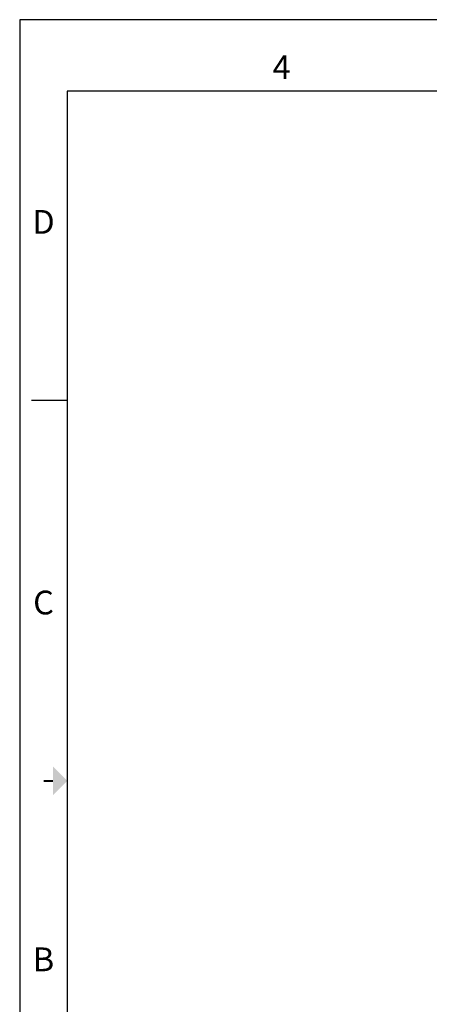
# Model space of a CAD drawing. Units: inches. Extents: x -11.2 to 9.8, y 55.1 to 71.1.
# Drawn here: x -11.2 to -6.9, y 60.8 to 71.1 of the extents above; entities that cross this region are included whole.
import ezdxf
from ezdxf.enums import TextEntityAlignment as Align

# ---------------------------------------------------------------- set-up
doc = ezdxf.new("R2010")
doc.units = ezdxf.units.IN
doc.header["$MEASUREMENT"] = 0
doc.layers.add('case', color=7, linetype='Continuous')
doc.layers.add('Title Block', color=7, linetype='Continuous')
doc.styles.add('Roman', font='romans')

# ---------------------------------------------------------------- blocks, each defined once
blk = doc.blocks.new('A$C5DD9786F')
at = {"layer": 'Title Block'}
for p, q in [((21.2, 16), (0.2, 16)), ((0.2, 16), (0.2, 0)), ((20.7, 15.25), (0.7, 15.25)), ((0.7, 15.25), (0.7, 0.75)), ((0.325, 12), (0.7, 12))]:
    blk.add_line(p, q, dxfattribs=at)
at = {"layer": 'Title Block', "const_width": 0.02}
blk.add_lwpolyline([(0.45, 8), (0.55, 8)], dxfattribs=at)
at = {"layer": 'Title Block'}
blk.add_solid([(0.55, 7.85), (0.55, 8.15), (0.7, 8)], dxfattribs=at)
at = {"color": 0, "style": 'Roman', "flags": 8}
for tag, p in [('FNAME', (0.15, 6)), ('REVDATE', (0.15, 3)), ('USER', (0.15, 0))]:
    blk.add_attdef(tag, p, '', height=0.15, rotation=90, dxfattribs=at)
at = {"layer": 'Title Block', "style": 'Roman'}
for s, p in [('4', (2.95, 15.5)), ('D', (0.45, 13.875)), ('C', (0.45, 9.875)), ('B', (0.45, 6.125))]:
    blk.add_text(s, height=0.25, dxfattribs=at).set_placement(p, align=Align.MIDDLE_CENTER)

msp = doc.modelspace()

# ---------------------------------------------------------------- block references
at = {"layer": 'case'}
msp.add_blockref('A$C5DD9786F', (-11.427, 55.137, -1.568), dxfattribs=at)

doc.saveas('drawing.dxf')
